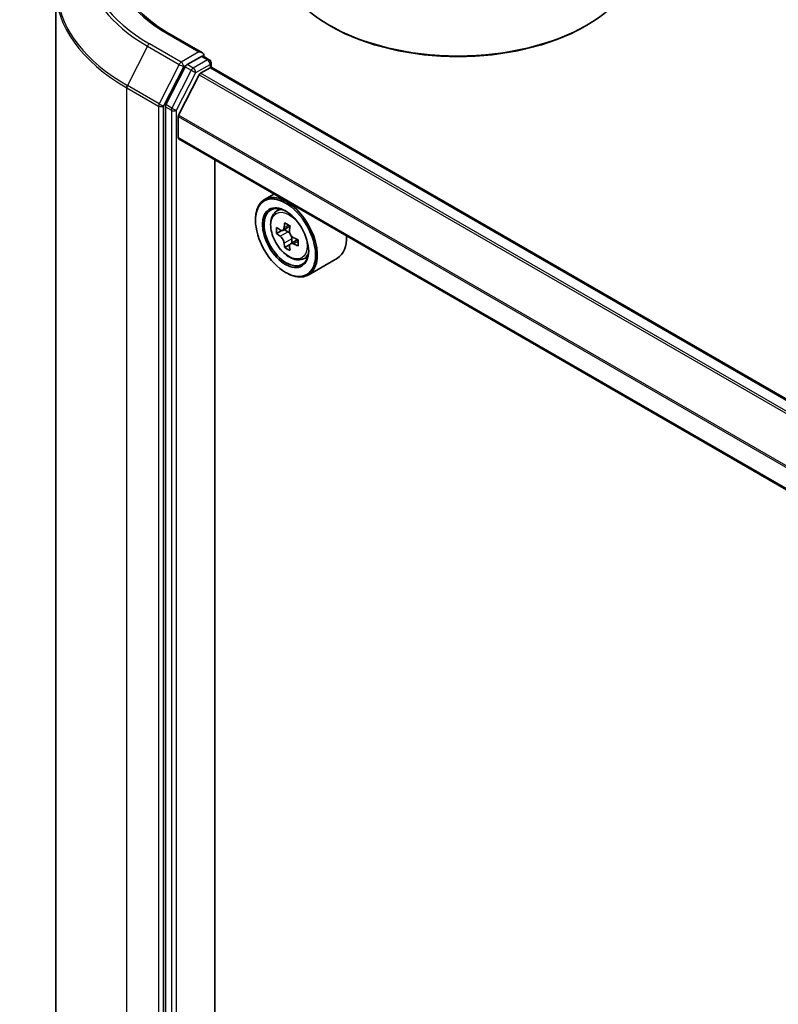
# Model space of a CAD drawing. Units: millimetres. Extents: x 0 to 7750, y 0 to 1546.
# Drawn here: x 247 to 282, y 372 to 417 of the extents above; entities that cross this region are included whole.
import ezdxf

# ---------------------------------------------------------------- set-up
doc = ezdxf.new("R2010")
doc.units = ezdxf.units.MM
for name, color, linetype, lineweight in [('Dimension (ISO)', 7, 'Continuous', 18), ('Visible (ISO)', 7, 'Continuous', 35), ('Visible Narrow (ISO)', 7, 'Continuous', 25)]:
    doc.layers.add(name, color=color, linetype=linetype, lineweight=lineweight)
doc.styles.add('Note Text (TK)', font='MS PGothic.ttf')
doc.dimstyles.new('Default - Method 1b (TK)', dxfattribs={"dimscale": 2.5, "dimtxt": 2.5, "dimasz": 2.5, "dimexe": 1, "dimexo": 1.5, "dimgap": 1, "dimtad": 1, "dimrnd": 1e-08, "dimdsep": 46, "dimtxsty": 'Note Text (TK)', "dimblk": 'OPEN', "dimcen": 0.09, "dimdle": 5, "dimclrd": 100, "dimclre": 100, "dimclrt": 7, "dimadec": 1, "dimazin": 1, "dimtfac": 1, "dimtmove": 0, "dimatfit": 3, "dimldrblk": 'OPEN', "dimfxl": 1, "dimtolj": 1, "dimlwd": -1, "dimlwe": -1, "dimarcsym": 0})

# ---------------------------------------------------------------- blocks, each defined once
blk = doc.blocks.new('_Open')
at = {"color": 0, "linetype": 'ByBlock', "lineweight": -2}
for p, q in [((-1, 0.1667), (0, 0)), ((-1, -0.1667), (0, 0)), ((0, 0), (-1, 0))]:
    blk.add_line(p, q, dxfattribs=at)
blk = doc.blocks.new('*D43')
at = {"layer": 'Defpoints', "color": 0}
for p in [(277.274, 516.663), (108.354, 419.137), (144.643, 398.185)]:
    blk.add_point(p, dxfattribs=at)
at = {"layer": 'Dimension (ISO)', "color": 100}
for p, q in [((281.024, 514.498), (316.063, 494.268)), ((308.15, 492.586), (150.056, 401.31)), ((112.104, 416.972), (147.143, 396.742))]:
    blk.add_line(p, q, dxfattribs=at)
at = {"layer": 'Dimension (ISO)', "color": 100, "xscale": 6.25, "yscale": 6.25, "zscale": 6.25}
for p, rotation in [((313.563, 495.711), 29.99999999999997), ((144.643, 398.185), 210)]:
    blk.add_blockref('_Open', p, dxfattribs=dict(at, rotation=rotation))
at = {"layer": 'Dimension (ISO)', "color": 7, "insert": (222.739, 449.105), "char_height": 6.25, "attachment_point": 4, "rotation": 30, "style": 'Note Text (TK)'}
blk.add_mtext('\\A1;{\\Q-30.000;\\W0.816;\\H0.816x;430}', dxfattribs=at)

msp = doc.modelspace()

# ---------------------------------------------------------------- linework, layer by layer
at = {"layer": 'Visible (ISO)'}
for p, q in [((249.0031, 418.016), (249.0031, 360.7329)), ((261.607, 416.2962), (261.5284, 416.3415)), ((273.2349, 416.2962), (273.3135, 416.3415)), ((255.7239, 415.0769), (254.1871, 415.9642)), ((255.6751, 414.9127), (255.0235, 414.5365)), ((255.7533, 414.9239), (256.0334, 414.7621)), ((254.933, 414.4352), (254.0525, 412.7068)), ((255.6333, 414.1401), (256.068, 414.391)), ((256.1168, 414.6178), (256.1168, 414.407)), ((299.1425, 389.5782), (256.1513, 414.3993)), ((255.573, 414.0726), (254.6327, 412.2267)), ((254.0252, 412.6039), (254.0252, 355.4851)), ((254.6145, 411.1931), (254.6145, 412.1582)), ((297.6992, 386.2617), (254.649, 411.1168)), ((256.284, 357.7919), (256.284, 410.1728)), ((258.9885, 408.6113), (258.5642, 408.3663)), ((259.0568, 407.7767), (259.242, 407.9395)), ((258.15, 407.4054), (258.15, 407.4508)), ((259.351, 406.9364), (259.1184, 406.8021)), ((259.7298, 407.1396), (259.3978, 406.9479)), ((259.4598, 406.9837), (259.628, 406.8866)), ((259.7193, 406.2985), (259.4866, 406.1642)), ((260.0847, 406.5251), (259.7527, 406.3334)), ((259.8146, 406.5634), (259.8146, 406.3692)), ((260.2998, 405.6236), (260.5334, 405.7027)), ((261.8998, 405.6734), (260.5642, 404.9022)), ((259.5249, 405.024), (259.5642, 405.0013))]:
    msp.add_line(p, q, dxfattribs=at)
msp.add_arc((255.9501, 414.6178), 0.1667, 0, 60, dxfattribs=at)
for centre, major_axis, start_param, end_param in [((267.4209, 419.7436), (8.3333, 0), 3.1415927, 6.2831853), ((267.4209, 419.6529), (8.2222, 0), 3.9269908, 5.4977871), ((255.5573, 414.9807), (0.2357, 0), 0, 1.5707963), ((255.6751, 415.0487), (0.0833, -0.1443), 0.1595481, 0.7853982), ((255.0235, 414.4004), (0.0833, 0.1443), 0.7853982, 1.6614562), ((256.068, 414.2549), (0.0833, 0.1443), 0, 0.7853982), ((255.6333, 414.0494), (-0.0556, -0.0962), 3.9269908, 4.8030489), ((254.1431, 412.672), (0.0833, 0.1443), 1.6614562, 2.3561945), ((254.693, 412.2035), (-0.0556, -0.0962), 4.8030489, 5.4977871), ((254.7323, 411.2611), (-0.0833, -0.1443), 5.4977871, 6.2831853), ((259.5642, 406.6343), (1, -1.7321), 5.4977871, 10.2101761), ((259.5642, 406.6343), (0.7222, -1.2509), 2.375245, 7.049533), ((262.2983, 408.3546), (-2.0183, -3.4958), 5.3248877, 5.3891891), ((262.4211, 408.8507), (-3.9801, 0), 0.7417651, 0.8290312), ((261.9301, 408.5672), (-1.9901, -3.4469), 5.4541541, 5.5414202), ((262.4211, 408.4255), (-4.0365, 0), 0.6124987, 0.6768001), ((262.4211, 408.142), (4.0365, 0), 3.7540914, 3.8183927), ((259.628, 406.6711), (0.1319, -0.2285), 1.7950624, 2.3561945), ((262.5439, 408.2128), (2.0183, 3.4958), 2.1832951, 2.2475964), ((262.2983, 408.3546), (-2.0183, -3.4958), 5.6063852, 5.6706866), ((259.628, 406.6711), (0.1319, -0.2285), 0.7853982, 1.3465303), ((262.4211, 408.4255), (-4.0365, 0), 0.8939962, 0.9582976), ((262.4211, 408.142), (4.0365, 0), 4.0355889, 4.0998903), ((262.9122, 408.0002), (1.9901, 3.4469), 2.3125614, 2.3998276), ((260.8998, 407.4054), (1, -1.7321), 0, 0.8481438), ((262.4211, 407.7167), (3.9801, 0), 3.8833577, 3.9706239), ((262.5439, 408.2128), (2.0183, 3.4958), 2.4647926, 2.5290939)]:
    msp.add_ellipse(centre, major_axis=major_axis, ratio=0.5773503, start_param=start_param, end_param=end_param, dxfattribs=at)
for major_axis in [(-0.9722, 1.6839), (0.75, -1.299)]:
    msp.add_ellipse((259.5249, 406.6116), major_axis=major_axis, ratio=0.5773503, dxfattribs=at)
for points, knots in [([(254.1871, 415.9642), (253.8789, 416.1421), (253.5958, 416.3336), (253.0866, 416.7382), (252.8606, 416.9514), (252.4706, 417.3932), (252.3067, 417.6219), (252.0441, 418.0885), (251.9454, 418.3265), (251.8137, 418.8063), (251.7808, 419.0481), (251.7808, 419.29)], [1.57079633, 1.57079633, 1.57079633, 1.57079633, 1.72787596, 1.72787596, 1.88495559, 1.88495559, 2.04203522, 2.04203522, 2.19911486, 2.19911486, 2.35619449, 2.35619449, 2.35619449, 2.35619449]), ([(255.6751, 414.9127), (255.69, 414.9213), (255.706, 414.9269), (255.7341, 414.9302), (255.7461, 414.928), (255.7533, 414.9239)], [0.185147228, 0.185147228, 0.185147228, 0.185147228, 0.196528423, 0.196528423, 0.207909617, 0.207909617, 0.207909617, 0.207909617]), ([(259.0568, 407.7767), (258.9971, 407.7243), (258.9496, 407.6574), (258.8769, 407.4962), (258.8547, 407.3996), (258.8391, 407.1853), (258.848, 407.0664), (258.8964, 406.8225), (258.9361, 406.6976), (259.0414, 406.4545), (259.1068, 406.3363), (259.257, 406.1174), (259.3418, 406.0167), (259.5238, 405.8422), (259.621, 405.7686), (259.8198, 405.6572), (259.9216, 405.6194), (260.1168, 405.5889), (260.2106, 405.5942), (260.2975, 405.6229), (260.2987, 405.6233), (260.2998, 405.6236)], [0.9003414, 0.9003414, 0.9003414, 0.9003414, 1.1788377, 1.1788377, 1.4906565, 1.4906565, 1.8242914, 1.8242914, 2.158633, 2.158633, 2.4907154, 2.4907154, 2.82257, 2.82257, 3.1564008, 3.1564008, 3.4911249, 3.4911249, 3.8078218, 3.8078218, 3.8120475, 3.8120475, 3.8120475, 3.8120475]), ([(259.2743, 406.9659), (259.2951, 406.9509), (259.3179, 406.9406), (259.3609, 406.9343), (259.3812, 406.9384), (259.4144, 406.9575), (259.4295, 406.9739), (259.4515, 407.0178), (259.4583, 407.0452), (259.4609, 407.0736)], [0, 0, 0, 0, 0.017936943, 0.017936943, 0.035873886, 0.035873886, 0.053810829, 0.053810829, 0.071747772, 0.071747772, 0.071747772, 0.071747772]), ([(259.7064, 406.9319), (259.7039, 406.9034), (259.7063, 406.8706), (259.7224, 406.8048), (259.736, 406.7719), (259.7693, 406.7143), (259.791, 406.686), (259.8399, 406.6392), (259.8671, 406.6207), (259.893, 406.6087)], [0, 0, 0, 0, 0.017936943, 0.017936943, 0.035873886, 0.035873886, 0.053810829, 0.053810829, 0.071747772, 0.071747772, 0.071747772, 0.071747772]), ([(259.4609, 406.3592), (259.4583, 406.3847), (259.4515, 406.4149), (259.4295, 406.4773), (259.4144, 406.5095), (259.3812, 406.567), (259.3609, 406.5961), (259.3179, 406.6464), (259.2951, 406.6674), (259.2743, 406.6824)], [0, 0, 0, 0, 0.017936943, 0.017936943, 0.035873886, 0.035873886, 0.053810829, 0.053810829, 0.071747772, 0.071747772, 0.071747772, 0.071747772]), ([(259.893, 406.3252), (259.8671, 406.3372), (259.8399, 406.3449), (259.791, 406.3478), (259.7693, 406.343), (259.736, 406.3238), (259.7224, 406.3082), (259.7063, 406.2678), (259.7039, 406.2429), (259.7064, 406.2174)], [0, 0, 0, 0, 0.017936943, 0.017936943, 0.035873886, 0.035873886, 0.053810829, 0.053810829, 0.071747772, 0.071747772, 0.071747772, 0.071747772])]:
    msp.add_open_spline(points, degree=3, knots=knots, dxfattribs=at)
at = {"layer": 'Visible Narrow (ISO)'}
for p, q in [((254.1038, 415.956), (255.5573, 415.1168)), ((253.2042, 415.3876), (252.2847, 413.5828)), ((253.2042, 415.3876), (254.6577, 414.5484)), ((254.7482, 414.6497), (253.2947, 415.4889)), ((255.5573, 415.1168), (254.7482, 414.6497)), ((255.6751, 414.9127), (255.9501, 414.7539)), ((254.6577, 414.5484), (253.7382, 412.7436)), ((253.9466, 412.6407), (254.8661, 414.4456)), ((254.8661, 414.4456), (255.0235, 414.5365)), ((254.933, 414.4352), (255.208, 414.2765)), ((255.2985, 414.3777), (255.0235, 414.5365)), ((255.9501, 414.7539), (255.2985, 414.3777)), ((255.4164, 414.1736), (256.068, 414.5498)), ((256.068, 414.5498), (256.068, 414.391)), ((256.068, 414.391), (299.0937, 389.5501)), ((255.208, 414.2765), (254.3275, 412.5481)), ((254.5359, 412.4452), (255.4164, 414.1736)), ((255.573, 414.0726), (298.5976, 389.2323)), ((298.6592, 389.2991), (255.6333, 414.1401)), ((253.7382, 412.7436), (252.2847, 413.5828)), ((252.2574, 413.4799), (253.7109, 412.6407)), ((252.2574, 356.1968), (252.2574, 413.4799)), ((253.7109, 412.6407), (253.7109, 355.3577)), ((253.9466, 355.3577), (253.9466, 412.6407)), ((254.0252, 412.6039), (254.3002, 412.4452)), ((254.3275, 412.5481), (254.0525, 412.7068)), ((254.3002, 412.4452), (254.3002, 355.3264)), ((254.5359, 355.3264), (254.5359, 412.4452)), ((254.6145, 412.1582), (297.6992, 387.2832)), ((297.6992, 387.3623), (254.6327, 412.2267)), ((297.6992, 386.3181), (254.6145, 411.1931)), ((259.4609, 407.0736), (259.6663, 407.1922)), ((259.2743, 406.6824), (259.628, 406.8866)), ((259.8146, 406.5634), (259.4609, 406.3592)), ((260.0984, 406.4437), (259.893, 406.3252))]:
    msp.add_line(p, q, dxfattribs=at)
for centre, major_axis, ratio, start_param, end_param in [((260.1142, 419.4261), (-9.6442, 0), 0.5773503, 5.4977871, 7.0685835), ((260.1142, 419.3771), (-9.7722, 0), 0.5773503, 5.6530481, 7.0685835), ((260.1142, 419.4261), (-8.5, 0), 0.5773503, 5.4977871, 7.0685835), ((260.1142, 418.1031), (-11.0725, 0), 0.5773503, 5.6530481, 7.0685835), ((260.1142, 418.016), (-11.1111, 0), 0.5773503, 0, 0.7853982), ((254.1038, 415.8199), (0.0833, 0.1443), 0.5773503, 0, 0.7853982), ((253.2947, 415.3528), (-0.0833, -0.1443), 0.5773503, 3.9269908, 4.8030489), ((254.7482, 414.5136), (-0.0833, -0.1443), 0.5773503, 3.9269908, 4.8030489), ((254.7482, 414.5136), (-0.1485, 0.0757), 0.0739221, 0.9533753, 2.5241717), ((254.7482, 414.5136), (0.0833, -0.1443), 0.5773503, 0.7853982, 2.3561945), ((255.9501, 414.6178), (0.0833, 0.1443), 0.5773503, 0, 0.7853982), ((255.9501, 414.6178), (0.0833, -0.1443), 0.5773503, 0.7853982, 2.3561945), ((255.9501, 414.6178), (0.1667, 0), 0.5773503, 5.4977871, 6.2831853), ((255.2985, 414.2416), (-0.0833, -0.1443), 0.5773503, 3.9269908, 4.8030489), ((255.2985, 414.2416), (-0.1485, 0.0757), 0.0739221, 0.9533753, 2.5241717), ((255.2985, 414.2416), (0.0833, -0.1443), 0.5773503, 0.7853982, 2.3561945), ((252.3753, 413.5479), (0.0833, 0.1443), 0.5773503, 1.6614562, 2.3561945), ((253.8288, 412.7087), (-0.0833, -0.1443), 0.5773503, 4.8030489, 5.4977871), ((253.8288, 412.7087), (-0.1667, 0), 0.5773503, 0.7853982, 2.3561945), ((253.8288, 412.7087), (0.1485, -0.0757), 0.0739221, 4.094968, 5.6657643), ((254.418, 412.5132), (-0.0833, -0.1443), 0.5773503, 4.8030489, 5.4977871), ((254.418, 412.5132), (-0.1667, 0), 0.5773503, 0.7853982, 2.3561945), ((254.418, 412.5132), (0.1485, -0.0757), 0.0739221, 4.094968, 5.6657643), ((259.75, 406.7416), (-0.6257, 1.0837), 0.5773503, 5.8594015, 6.3981286), ((259.75, 406.7416), (0.6257, -1.0837), 0.5773503, 6.168242, 6.7069691)]:
    msp.add_ellipse(centre, major_axis=major_axis, ratio=ratio, start_param=start_param, end_param=end_param, dxfattribs=at)
msp.add_ellipse((259.6875, 406.7054), major_axis=(-0.587, 1.0166), ratio=0.5773503, dxfattribs=at)

# ---------------------------------------------------------------- dimensions: what is measured, and where the dimension line sits
at = {"layer": 'Dimension (ISO)', "color": 100}
dim = msp.add_linear_dim(base=(144.6431, 398.1854), p1=(277.2736, 516.6631), p2=(108.3537, 419.1371), angle=30, text='{\\Q-30.000;\\W0.816;\\H0.816x;<>}', dimstyle='Default - Method 1b (TK)', override={"dimgap": 1, "dimdec": 2, "dimlfac": 2.204541, "dimtol": 0, "dimlim": 0, "dimtp": 0, "dimtm": 0, "dimtdec": 2, "dimtofl": 0, "dimatfit": 1}, dxfattribs=at)
dim.commit()
dim.dimension.update_dxf_attribs({"geometry": '*D43', "text_midpoint": (229.1031, 446.9484), "dimtype": 160})

doc.saveas('drawing.dxf')
